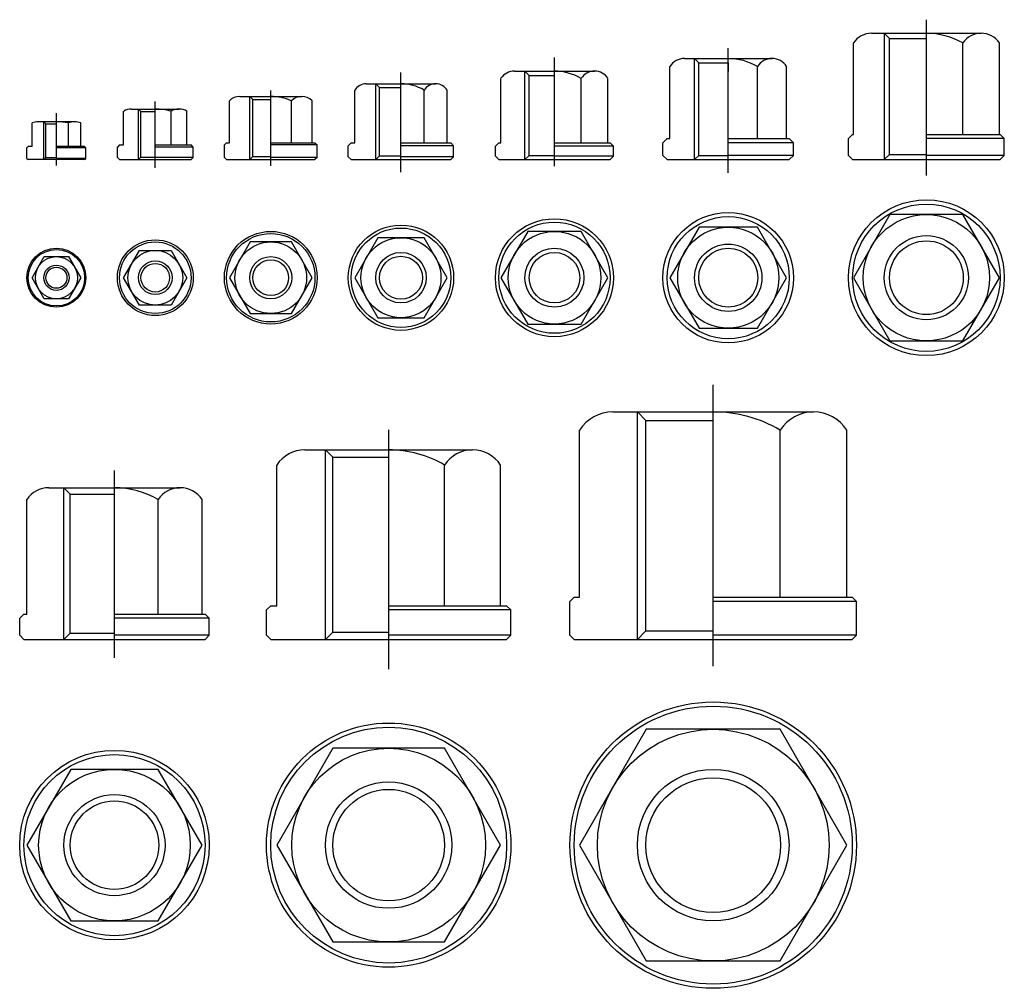
# Model space of a CAD drawing. Extents: x -102 to 132, y -183 to 47.
import ezdxf

# ---------------------------------------------------------------- set-up
doc = ezdxf.new("R2010")
doc.units = 0
doc.header["$LTSCALE"] = 6
doc.linetypes.add('CENTER', pattern=[0])
doc.layers.get('0').update_dxf_attribs({"linetype": 'CONTINUOUS'})

msp = doc.modelspace()

# ---------------------------------------------------------------- linework, layer by layer
at = {"color": 0, "linetype": 'CENTER'}
for p, q in [((113.09, 10.02), (113.09, 47.04)), ((66.05, 10.67), (66.05, 40.26)), ((24.8, 12.24), (24.8, 38.09)), ((-11.63, 10.86), (-11.63, 34.54)), ((-42.54, 12.31), (-42.54, 30.2)), ((-69.95, 11.84), (-69.95, 27.63)), ((-93.42, 12.45), (-93.42, 24.86)), ((62.49, -106.46), (62.49, -39.64)), ((-14.55, -107.21), (-14.55, -50.35)), ((-79.64, -104.5), (-79.64, -59.98))]:
    msp.add_line(p, q, dxfattribs=at)
at = {"color": 0}
for p, q in [((100.1, 43.81), (126.08, 43.81)), ((103.09, 43.81), (104.34, 42.56)), ((103.09, 43.81), (103.09, 13.81)), ((104.34, 15.06), (104.34, 42.56)), ((104.34, 42.56), (113.09, 42.56)), ((95.77, 19.81), (95.77, 41.51)), ((121.75, 19.81), (121.75, 41.51)), ((130.41, 19.81), (130.41, 41.51)), ((55.66, 37.81), (76.45, 37.81)), ((58.05, 13.81), (58.05, 37.81)), ((58.05, 37.81), (59.05, 36.81)), ((52.2, 18.81), (52.2, 35.91)), ((59.05, 14.81), (59.05, 36.81)), ((59.05, 36.81), (66.05, 36.81)), ((66.05, 36.81), (66.05, 34.77)), ((72.98, 18.81), (72.98, 35.91)), ((79.91, 18.81), (79.91, 35.91)), ((12.1, 17.81), (12.1, 33.11)), ((15.28, 34.81), (34.33, 34.81)), ((17.8, 13.81), (17.8, 34.81)), ((17.8, 34.81), (18.8, 33.81)), ((18.8, 14.81), (18.8, 33.81)), ((18.8, 33.81), (24.8, 33.81)), ((31.15, 17.81), (31.15, 33.11)), ((37.5, 17.81), (37.5, 33.11)), ((-19.86, 31.81), (-3.4, 31.81)), ((-17.63, 13.81), (-17.63, 31.81)), ((-17.63, 31.81), (-16.73, 30.91)), ((-16.73, 14.71), (-16.73, 30.91)), ((-16.73, 30.91), (-11.63, 30.91)), ((-49.9, 28.81), (-35.18, 28.81)), ((-47.54, 13.81), (-47.54, 28.81)), ((-47.54, 28.81), (-46.79, 28.06)), ((-46.79, 14.56), (-46.79, 28.06)), ((-46.79, 28.06), (-42.54, 28.06)), ((-22.6, 17.81), (-22.6, 30.31)), ((-6.14, 17.81), (-6.14, 30.31)), ((-0.66, 17.81), (-0.66, 30.31)), ((-75.58, 25.81), (-64.32, 25.81)), ((-73.95, 25.81), (-73.35, 25.21)), ((-52.36, 17.81), (-52.36, 27.81)), ((-37.63, 17.81), (-37.63, 27.81)), ((-32.73, 17.81), (-32.73, 27.81)), ((-77.46, 17.31), (-77.46, 25.31)), ((-73.35, 25.21), (-69.95, 25.21)), ((-66.2, 17.31), (-66.2, 25.31)), ((-62.45, 17.31), (-62.45, 25.31)), ((-99.2, 16.91), (-99.2, 22.51)), ((-89.09, 22.81), (-97.75, 22.81)), ((-96.42, 13.81), (-96.42, 22.81)), ((-96.42, 22.81), (-95.92, 22.31)), ((-95.92, 14.31), (-95.92, 22.31)), ((-95.92, 22.31), (-93.42, 22.31)), ((-90.54, 16.91), (-90.54, 22.51)), ((-87.65, 16.91), (-87.65, 22.51)), ((51.55, 18.81), (50.55, 17.81)), ((51.55, 18.81), (52.2, 18.81)), ((66.05, 18.81), (80.55, 18.81)), ((81.55, 17.81), (80.55, 18.81)), ((94.59, 18.81), (95.59, 19.81)), ((94.59, 14.81), (94.59, 18.81)), ((95.59, 19.81), (95.77, 19.81)), ((113.09, 19.81), (130.59, 19.81)), ((131.59, 18.81), (113.09, 18.81)), ((130.59, 19.81), (131.59, 18.81)), ((131.59, 14.81), (131.59, 18.81)), ((-100.12, 16.91), (-100.42, 16.61)), ((-100.42, 14.11), (-100.42, 16.61)), ((-99.2, 16.91), (-100.12, 16.91)), ((-86.72, 16.91), (-93.42, 16.91)), ((-86.42, 16.61), (-93.42, 16.61)), ((-86.42, 16.61), (-86.72, 16.91)), ((-86.42, 14.11), (-86.42, 16.61)), ((-78.45, 17.31), (-78.95, 16.81)), ((-78.95, 14.31), (-78.95, 16.81)), ((-78.45, 17.31), (-77.46, 17.31)), ((-69.95, 17.31), (-61.45, 17.31)), ((-60.95, 16.81), (-69.95, 16.81)), ((-60.95, 16.81), (-61.45, 17.31)), ((-60.95, 14.31), (-60.95, 16.81)), ((-53.54, 17.31), (-53.04, 17.81)), ((-53.54, 14.31), (-53.54, 17.31)), ((-53.04, 17.81), (-52.36, 17.81)), ((-42.54, 17.81), (-32.04, 17.81)), ((-31.54, 17.31), (-42.54, 17.31)), ((-32.04, 17.81), (-31.54, 17.31)), ((-31.54, 14.31), (-31.54, 17.31)), ((-23.43, 17.81), (-24.13, 17.11)), ((-24.13, 14.51), (-24.13, 17.11)), ((-23.43, 17.81), (-22.6, 17.81)), ((-11.63, 17.81), (0.17, 17.81)), ((0.87, 17.11), (-11.63, 17.11)), ((0.17, 17.81), (0.87, 17.11)), ((0.87, 14.51), (0.87, 17.11)), ((11.6, 17.81), (10.8, 17.01)), ((10.8, 14.61), (10.8, 17.01)), ((11.6, 17.81), (12.1, 17.81)), ((24.8, 17.81), (38, 17.81)), ((38.8, 17.01), (24.8, 17.01)), ((38, 17.81), (38.8, 17.01)), ((38.8, 14.61), (38.8, 17.01)), ((50.55, 14.81), (50.55, 17.81)), ((81.55, 17.81), (66.05, 17.81)), ((81.55, 14.81), (81.55, 17.81)), ((-100.42, 14.11), (-100.12, 13.81)), ((-96.42, 13.81), (-95.92, 14.31)), ((-95.92, 14.31), (-93.42, 14.31)), ((-86.42, 14.11), (-93.42, 14.11)), ((-86.72, 13.81), (-86.42, 14.11)), ((-78.95, 14.31), (-78.45, 13.81)), ((-73.95, 13.81), (-73.35, 14.41)), ((-73.35, 14.41), (-69.95, 14.41)), ((-60.95, 14.31), (-69.95, 14.31)), ((-61.45, 13.81), (-60.95, 14.31)), ((-53.04, 13.81), (-53.54, 14.31)), ((-47.54, 13.81), (-46.79, 14.56)), ((-46.79, 14.56), (-42.54, 14.56)), ((-31.54, 14.31), (-42.54, 14.31)), ((-31.54, 14.31), (-32.04, 13.81)), ((-23.43, 13.81), (-24.13, 14.51)), ((-17.63, 13.81), (-16.73, 14.71)), ((-16.73, 14.71), (-11.63, 14.71)), ((0.87, 14.51), (-11.63, 14.51)), ((0.17, 13.81), (0.87, 14.51)), ((10.8, 14.61), (11.6, 13.81)), ((17.8, 13.81), (18.8, 14.81)), ((18.8, 14.81), (24.8, 14.81)), ((38.8, 14.61), (24.8, 14.61)), ((38.8, 14.61), (38, 13.81)), ((50.55, 14.81), (51.55, 13.81)), ((58.05, 13.81), (59.05, 14.81)), ((59.05, 14.81), (66.05, 14.81)), ((81.55, 14.81), (66.05, 14.81)), ((80.55, 13.81), (81.55, 14.81)), ((95.59, 13.81), (94.59, 14.81)), ((103.09, 13.81), (104.34, 15.06)), ((104.34, 15.06), (113.09, 15.06)), ((131.59, 14.81), (113.09, 14.81)), ((131.59, 14.81), (130.59, 13.81)), ((-86.72, 13.81), (-100.12, 13.81)), ((-78.45, 13.81), (-61.45, 13.81)), ((-53.04, 13.81), (-32.04, 13.81)), ((-23.43, 13.81), (0.17, 13.81)), ((11.6, 13.81), (38, 13.81)), ((51.55, 13.81), (80.55, 13.81)), ((95.59, 13.81), (130.59, 13.81)), ((104.43, 0.77), (95.77, -14.23)), ((121.75, 0.77), (104.43, 0.77)), ((104.43, 0.77), (104.43, 0.77)), ((104.44, 0.77), (104.44, 0.77)), ((104.46, 0.77), (104.45, 0.77)), ((130.41, -14.23), (121.75, 0.77)), ((59.13, -2.23), (52.2, -14.23)), ((72.98, -2.23), (59.13, -2.23)), ((79.91, -14.23), (72.98, -2.23)), ((18.45, -3.23), (12.1, -14.23)), ((31.15, -3.23), (18.45, -3.23)), ((37.5, -14.23), (31.15, -3.23)), ((-47.45, -5.73), (-52.36, -14.23)), ((-37.63, -5.73), (-47.45, -5.73)), ((-32.73, -14.23), (-37.63, -5.73)), ((-17.11, -4.73), (-22.6, -14.23)), ((-6.14, -4.73), (-17.11, -4.73)), ((-0.66, -14.23), (-6.14, -4.73)), ((-99.2, -14.23), (-96.31, -9.23)), ((-96.31, -9.23), (-90.54, -9.23)), ((-90.54, -9.23), (-87.65, -14.23)), ((-77.46, -14.23), (-73.7, -7.73)), ((-73.7, -7.73), (-66.2, -7.73)), ((-66.2, -7.73), (-62.45, -14.23)), ((-96.31, -19.23), (-99.2, -14.23)), ((-87.65, -14.23), (-90.54, -19.23)), ((-73.7, -20.73), (-77.46, -14.23)), ((-62.45, -14.23), (-66.2, -20.73)), ((-52.36, -14.23), (-47.45, -22.73)), ((-37.63, -22.73), (-32.73, -14.23)), ((-22.6, -14.23), (-17.11, -23.73)), ((-6.14, -23.73), (-0.66, -14.23)), ((12.1, -14.23), (18.45, -25.23)), ((31.15, -25.23), (37.5, -14.23)), ((52.2, -14.23), (59.13, -26.23)), ((72.98, -26.23), (79.91, -14.23)), ((95.77, -14.23), (104.43, -29.23)), ((121.75, -29.23), (130.41, -14.23)), ((-90.54, -19.23), (-96.31, -19.23)), ((-66.2, -20.73), (-73.7, -20.73)), ((-47.45, -22.73), (-37.63, -22.73)), ((-17.11, -23.73), (-6.14, -23.73)), ((18.45, -25.23), (31.15, -25.23)), ((59.13, -26.23), (72.98, -26.23)), ((104.43, -29.23), (121.75, -29.23)), ((38.67, -46.11), (86.3, -46.11)), ((44.49, -100.11), (44.49, -46.11)), ((44.49, -46.11), (46.49, -48.11)), ((46.49, -98.11), (46.49, -48.11)), ((46.49, -48.11), (62.49, -48.11)), ((30.73, -90.11), (30.73, -50.41)), ((78.36, -90.11), (78.36, -50.41)), ((94.24, -90.11), (94.24, -50.41)), ((-34.47, -55.11), (5.36, -55.11)), ((-29.55, -100.11), (-29.55, -55.11)), ((-29.55, -55.11), (-27.8, -56.86)), ((-27.8, -98.36), (-27.8, -56.86)), ((-27.8, -56.86), (-14.55, -56.86)), ((-41.11, -92.11), (-41.11, -58.71)), ((-1.27, -92.11), (-1.27, -58.71)), ((12, -92.11), (12, -58.71)), ((-95.23, -64.11), (-64.05, -64.11)), ((-91.64, -100.11), (-91.64, -64.11)), ((-91.64, -64.11), (-90.14, -65.61)), ((-100.42, -94.11), (-100.42, -66.91)), ((-90.14, -98.61), (-90.14, -65.61)), ((-90.14, -65.61), (-79.64, -65.61)), ((-69.25, -94.11), (-69.25, -66.91)), ((-58.85, -94.11), (-58.85, -66.91)), ((28.49, -91.11), (29.49, -90.11)), ((28.49, -99.11), (28.49, -91.11)), ((29.49, -90.11), (30.73, -90.11)), ((62.49, -90.11), (95.49, -90.11)), ((96.49, -91.11), (62.49, -91.11)), ((95.49, -90.11), (96.49, -91.11)), ((96.49, -99.11), (96.49, -91.11)), ((-42.55, -92.11), (-43.55, -93.11)), ((-43.55, -99.11), (-43.55, -93.11)), ((-42.55, -92.11), (-41.11, -92.11)), ((-14.55, -92.11), (13.45, -92.11)), ((14.45, -93.11), (-14.55, -93.11)), ((13.45, -92.11), (14.45, -93.11)), ((14.45, -99.11), (14.45, -93.11)), ((-102.14, -95.11), (-101.14, -94.11)), ((-102.14, -99.11), (-102.14, -95.11)), ((-101.14, -94.11), (-100.42, -94.11)), ((-79.64, -94.11), (-58.14, -94.11)), ((-57.14, -95.11), (-79.64, -95.11)), ((-58.14, -94.11), (-57.14, -95.11)), ((-57.14, -99.11), (-57.14, -95.11)), ((44.49, -100.11), (46.49, -98.11)), ((46.49, -98.11), (62.49, -98.11)), ((-101.14, -100.11), (-102.14, -99.11)), ((-101.14, -100.11), (-58.14, -100.11)), ((-91.64, -100.11), (-90.14, -98.61)), ((-90.14, -98.61), (-79.64, -98.61)), ((-57.14, -99.11), (-79.64, -99.11)), ((-57.14, -99.11), (-58.14, -100.11)), ((-43.55, -99.11), (-42.55, -100.11)), ((-42.55, -100.11), (13.45, -100.11)), ((-29.55, -100.11), (-27.8, -98.36)), ((-27.8, -98.36), (-14.55, -98.36)), ((14.45, -99.11), (-14.55, -99.11)), ((13.45, -100.11), (14.45, -99.11)), ((29.49, -100.11), (28.49, -99.11)), ((29.49, -100.11), (95.49, -100.11)), ((96.49, -99.11), (62.49, -99.11)), ((96.49, -99.11), (95.49, -100.11)), ((46.61, -121.47), (30.73, -148.97)), ((78.36, -121.47), (46.61, -121.47)), ((94.24, -148.97), (78.36, -121.47)), ((-27.83, -125.97), (-41.11, -148.97)), ((-1.27, -125.97), (-27.83, -125.97)), ((12, -148.97), (-1.27, -125.97)), ((-90.03, -130.97), (-100.42, -148.97)), ((-69.25, -130.97), (-90.03, -130.97)), ((-58.85, -148.97), (-69.25, -130.97)), ((-100.42, -148.97), (-90.03, -166.97)), ((-69.25, -166.97), (-58.85, -148.97)), ((-41.11, -148.97), (-27.83, -171.97)), ((-1.27, -171.97), (12, -148.97)), ((30.73, -148.97), (46.61, -176.47)), ((78.36, -176.47), (94.24, -148.97)), ((-90.03, -166.97), (-69.25, -166.97)), ((-27.83, -171.97), (-1.27, -171.97)), ((46.61, -176.47), (78.36, -176.47))]:
    msp.add_line(p, q, dxfattribs=at)
at = {"color": 0, "linetype": 'CONTINUOUS'}
for p, q in [((-73.95, 13.81), (-73.95, 25.81)), ((-73.35, 14.41), (-73.35, 25.21))]:
    msp.add_line(p, q, dxfattribs=at)
at = {"color": 0}
for centre, radius in [((113.09, -14.23), 18.5), ((113.09, -14.23), 17.5), ((66.05, -14.23), 15.5), ((66.05, -14.23), 14.5), ((113.09, -14.23), 15), ((-11.63, -14.23), 12.5), ((24.8, -14.23), 14), ((24.8, -14.23), 13.2), ((66.05, -14.23), 12), ((-42.54, -14.23), 11), ((-42.54, -14.23), 10.5), ((-11.63, -14.23), 11.8), ((24.8, -14.23), 11), ((113.09, -14.23), 10), ((-69.95, -14.23), 9), ((-69.95, -14.23), 8.5), ((-42.54, -14.23), 8.5), ((-11.63, -14.23), 9.5), ((66.05, -14.23), 8), ((113.09, -14.23), 8.75), ((-93.42, -14.23), 7), ((-93.42, -14.23), 6.7), ((-93.42, -14.23), 5), ((-69.95, -14.23), 6.5), ((-42.54, -14.23), 5), ((-11.63, -14.23), 6), ((-11.63, -14.23), 5.1), ((24.8, -14.23), 7), ((24.8, -14.23), 6), ((66.05, -14.23), 7), ((-93.42, -14.23), 3), ((-69.95, -14.23), 4), ((-69.95, -14.23), 3.4), ((-42.54, -14.23), 4.25), ((-93.42, -14.23), 2.5), ((62.49, -148.97), 34), ((62.49, -148.97), 33), ((-14.55, -148.97), 29), ((-14.55, -148.97), 28), ((62.49, -148.97), 27.5), ((-14.55, -148.97), 23), ((-79.64, -148.97), 22.5), ((-79.64, -148.97), 21.5), ((-79.64, -148.97), 18), ((62.49, -148.97), 18), ((62.49, -148.97), 16), ((-14.55, -148.97), 15), ((-79.64, -148.97), 12), ((-14.55, -148.97), 13.25), ((-79.64, -148.97), 10.5)]:
    msp.add_circle(centre, radius, dxfattribs=at)
for centre, radius, start, end in [((100.1, 38.59), 5.23, 90, 145.9511), ((113.09, 26.36), 17.45, 60.2533, 90), ((126.08, 38.59), 5.23, 34.0489, 145.9511), ((55.66, 33.71), 4.11, 90, 147.488), ((66.05, 24.23), 13.58, 59.3283, 90), ((76.45, 33.71), 4.11, 32.512, 147.488), ((15.28, 31), 3.82, 90, 146.3257), ((24.8, 22.1), 12.71, 60.0287, 90), ((34.33, 31), 3.82, 33.6743, 146.3257), ((-19.86, 28.56), 3.26, 90, 147.3541), ((-11.63, 21.04), 10.78, 59.4093, 90), ((-3.4, 28.56), 3.26, 32.6459, 147.3541), ((-49.9, 25.3), 3.51, 90, 134.3459), ((-42.54, 16.27), 12.54, 66.965, 90), ((-35.18, 25.3), 3.51, 45.6541, 134.3459), ((-75.58, 22.04), 3.77, 90, 119.8417), ((-69.95, 11.48), 14.33, 74.8218, 90), ((-64.32, 22.04), 3.77, 60.1583, 119.8417), ((-64.32, 22.04), 3.77, 60.1583, 90), ((-97.75, 19.19), 3.62, 90, 113.4831), ((-93.42, 8.77), 14.04, 78.1339, 90), ((-89.09, 19.19), 3.62, 66.5169, 113.4831), ((-89.09, 19.19), 3.62, 66.5169, 90), ((38.67, -55.59), 9.48, 90, 146.8852), ((62.49, -77.57), 31.46, 59.6922, 90), ((86.3, -55.59), 9.48, 33.1148, 146.8852), ((-34.47, -63.03), 7.92, 90, 146.9337), ((-14.55, -81.4), 26.29, 59.663, 90), ((5.36, -63.03), 7.92, 33.0663, 146.9337), ((-95.23, -70.33), 6.22, 90, 146.6369), ((-79.64, -84.8), 20.69, 59.8417, 90), ((-64.05, -70.33), 6.22, 33.3631, 146.6369)]:
    msp.add_arc(centre, radius, start, end, dxfattribs=at)

doc.saveas('drawing.dxf')
